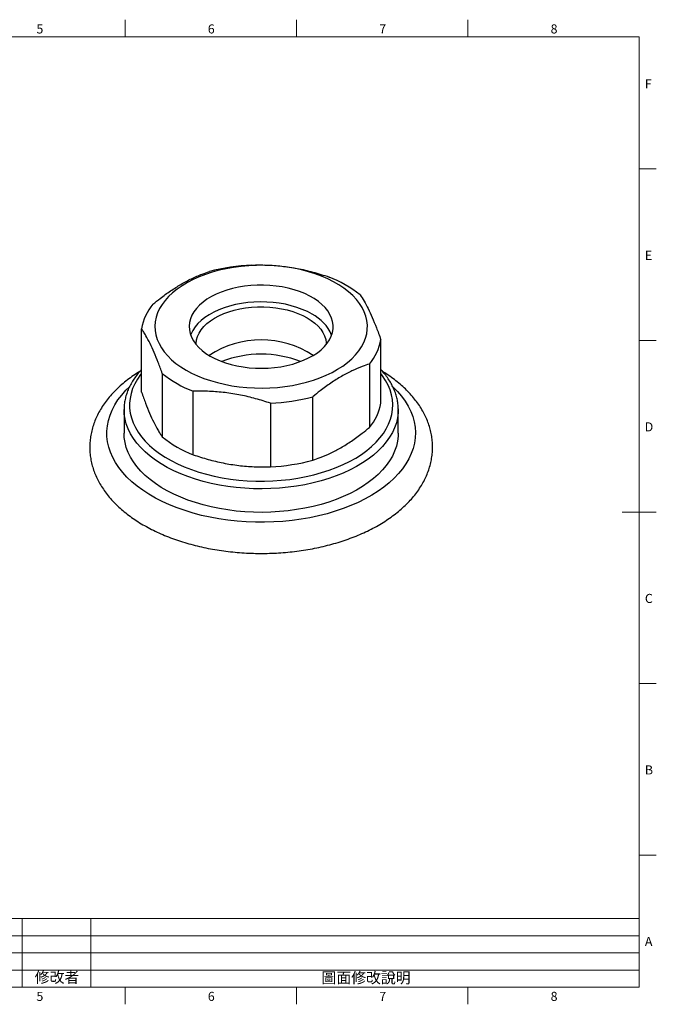
# Model space of a CAD drawing. Units: millimetres. Extents: x 5 to 415, y 5 to 292.
# Drawn here: x 229 to 415, y 5 to 292 of the extents above; entities that cross this region are included whole.
import ezdxf

# ---------------------------------------------------------------- set-up
doc = ezdxf.new("R2010")
doc.units = ezdxf.units.MM
doc.styles.add('SLDTEXTSTYLE0', font='TXT', dxfattribs={"width": 0.7})
doc.styles.add('SLDTEXTSTYLE1', font='TXT', dxfattribs={"width": 0.7, "bigfont": 'bigfont'})

msp = doc.modelspace()

# ---------------------------------------------------------------- linework, layer by layer
at = {"color": 7, "linetype": 'Continuous', "lineweight": 18}
for p, q in [((260, 292), (260, 287)), ((310, 287), (310, 292)), ((360, 292), (360, 287)), ((10, 287), (410, 287)), ((410, 287), (410, 10)), ((410, 248.5), (415, 248.5)), ((415, 198.5), (410, 198.5)), ((415, 148.5), (405, 148.5)), ((415, 98.5), (410, 98.5)), ((410, 48.5), (415, 48.5)), ((10, 30), (410, 30)), ((230, 30), (230, 10)), ((250, 30), (250, 10)), ((210, 25), (410, 25)), ((10, 20), (410, 20)), ((210, 15), (410, 15)), ((10, 10), (410, 10)), ((260, 5), (260, 10)), ((310, 10), (310, 5)), ((360, 5), (360, 10))]:
    msp.add_line(p, q, dxfattribs=at)
at = {"color": 7, "linetype": 'Continuous', "lineweight": 25}
for p, q in [((264.821, 183.403), (264.821, 201.911)), ((334.609, 180.258), (334.609, 198.767)), ((331.296, 191.629), (331.296, 173.12)), ((270.858, 188.905), (270.858, 170.397)), ((279.909, 165.172), (279.909, 183.68)), ((314.803, 163.6), (314.803, 182.108)), ((259.715, 178.347), (259.715, 171.488)), ((302.438, 180.195), (302.438, 161.687)), ((339.714, 178.531), (339.715, 178.347)), ((339.715, 171.488), (339.715, 178.347))]:
    msp.add_line(p, q, dxfattribs=at)
at = {"color": 7, "linetype": 'Continuous', "lineweight": 25, "flags": 128}
for points in [[(277.794, 189.862), (279.433, 188.982), (281.178, 188.172), (283.019, 187.438), (284.947, 186.782), (286.953, 186.207), (289.025, 185.718), (291.152, 185.317), (293.324, 185.005), (295.53, 184.784), (297.757, 184.656), (299.995, 184.621), (302.231, 184.68), (304.454, 184.831), (306.652, 185.074), (308.814, 185.409), (310.929, 185.832), (312.985, 186.343), (314.972, 186.938), (316.879, 187.614), (318.697, 188.368), (320.416, 189.196), (322.027, 190.093), (323.522, 191.054), (324.893, 192.076), (326.132, 193.152), (327.234, 194.277), (328.192, 195.445), (329.001, 196.649), (329.658, 197.885), (330.159, 199.144), (330.502, 200.421), (330.683, 201.709), (330.703, 203.001), (330.562, 204.291), (330.26, 205.571), (329.798, 206.835), (329.18, 208.077), (328.408, 209.29), (327.487, 210.468), (326.421, 211.604), (325.215, 212.693), (323.877, 213.728), (322.412, 214.706), (320.829, 215.619), (319.137, 216.465), (317.343, 217.237), (315.457, 217.933), (313.488, 218.549), (311.449, 219.081), (309.348, 219.526), (307.196, 219.883), (305.006, 220.15), (302.788, 220.324), (300.554, 220.406), (298.316, 220.394), (296.085, 220.289), (293.873, 220.092), (291.691, 219.803), (289.552, 219.423), (287.465, 218.956), (285.442, 218.403), (283.493, 217.767), (281.63, 217.051), (279.86, 216.26), (278.194, 215.397), (276.64, 214.467), (275.206, 213.475), (273.9, 212.425), (272.729, 211.324), (271.699, 210.177), (270.814, 208.99), (270.08, 207.769), (269.501, 206.521), (269.079, 205.252), (268.817, 203.969), (268.716, 202.678), (268.777, 201.386), (268.999, 200.1), (269.381, 198.827), (269.921, 197.573), (270.616, 196.345), (271.464, 195.149), (272.458, 193.991), (273.595, 192.878), (274.868, 191.815), (276.27, 190.808), (277.794, 189.862)], [(284.866, 193.944), (286.236, 193.22), (287.712, 192.569), (289.282, 191.995), (290.933, 191.504), (292.654, 191.099), (294.429, 190.784), (296.246, 190.56), (298.09, 190.43), (299.947, 190.394), (301.802, 190.453), (303.641, 190.607), (305.449, 190.854), (307.212, 191.192), (308.916, 191.619), (310.548, 192.131), (312.096, 192.724), (313.546, 193.394), (314.889, 194.136), (316.113, 194.943), (317.208, 195.809), (318.166, 196.728), (318.98, 197.692), (319.643, 198.694), (320.151, 199.726), (320.498, 200.779), (320.683, 201.846), (320.703, 202.919), (320.56, 203.988), (320.253, 205.046), (319.785, 206.084), (319.16, 207.094), (318.384, 208.068), (317.461, 208.999), (316.399, 209.879), (315.206, 210.701), (313.893, 211.46), (312.468, 212.148), (310.944, 212.761), (309.331, 213.294), (307.644, 213.742), (305.894, 214.103), (304.096, 214.373), (302.264, 214.55), (300.412, 214.633), (298.554, 214.621), (296.705, 214.514), (294.88, 214.314), (293.093, 214.021), (291.358, 213.638), (289.688, 213.168), (288.096, 212.615), (286.596, 211.983), (285.198, 211.276), (283.913, 210.501), (282.753, 209.664), (281.725, 208.77), (280.838, 207.828), (280.099, 206.844), (279.513, 205.826), (279.085, 204.783), (278.819, 203.721), (278.716, 202.651), (278.778, 201.579), (279.003, 200.514), (279.391, 199.465), (279.937, 198.44), (280.639, 197.447), (281.49, 196.494), (282.483, 195.587), (283.611, 194.735), (284.866, 193.944)], [(314.564, 206.189), (313.194, 206.914), (311.718, 207.565), (310.148, 208.138), (308.496, 208.629), (306.776, 209.034), (305, 209.35), (303.183, 209.574), (301.339, 209.704), (299.482, 209.74), (297.628, 209.68), (295.789, 209.527), (293.981, 209.28), (292.218, 208.941), (290.514, 208.515), (288.881, 208.003), (287.334, 207.409), (285.883, 206.739), (284.541, 205.998), (283.317, 205.191), (282.222, 204.325), (281.263, 203.406), (280.449, 202.442), (279.786, 201.44), (279.279, 200.408), (279.148, 200.067)], [(280.715, 197.349), (280.721, 197.631), (280.849, 198.65), (281.141, 199.658), (281.594, 200.646), (282.204, 201.606), (282.967, 202.528), (283.874, 203.406), (284.92, 204.231), (286.094, 204.996), (287.386, 205.695), (288.785, 206.321), (290.279, 206.869), (291.855, 207.335), (293.5, 207.714), (295.198, 208.003), (296.936, 208.199), (298.697, 208.302), (300.468, 208.309), (302.232, 208.221), (303.974, 208.038), (305.679, 207.763), (307.332, 207.397), (308.919, 206.944), (310.427, 206.408), (311.841, 205.793), (313.15, 205.105), (314.342, 204.349), (315.407, 203.533), (316.336, 202.663), (317.121, 201.746), (317.754, 200.792), (318.231, 199.807), (318.547, 198.802), (318.7, 197.783), (318.715, 197.349)], [(339.715, 171.488), (339.683, 170.572), (339.502, 169.111), (339.161, 167.659), (338.661, 166.222), (338.004, 164.807), (337.193, 163.418), (336.231, 162.062), (335.122, 160.744), (333.87, 159.47), (332.481, 158.243), (330.96, 157.07), (329.313, 155.955), (327.547, 154.903), (325.669, 153.917), (323.686, 153.002), (321.607, 152.162), (319.439, 151.399), (317.193, 150.717), (314.875, 150.119), (312.497, 149.607), (310.068, 149.183), (307.596, 148.849), (305.093, 148.606), (302.568, 148.455), (300.032, 148.397), (297.495, 148.432), (294.966, 148.56), (292.457, 148.78), (289.976, 149.091), (287.535, 149.493), (285.143, 149.983), (282.81, 150.56), (280.545, 151.221), (278.357, 151.964), (276.255, 152.785), (274.247, 153.682), (272.342, 154.65), (270.547, 155.686), (268.87, 156.786), (267.317, 157.945), (265.894, 159.158), (264.608, 160.421), (263.462, 161.729), (262.463, 163.076), (261.614, 164.457), (260.918, 165.866), (260.379, 167.298), (259.998, 168.746), (259.776, 170.206), (259.715, 171.488)]]:
    msp.add_lwpolyline(points, dxfattribs=at)
at = {"color": 8, "linetype": 'Continuous', "lineweight": 25, "flags": 128}
for points in [[(264.821, 188.908), (264.543, 188.549), (263.619, 187.216), (262.846, 185.852), (262.229, 184.461), (261.768, 183.05), (261.467, 181.625), (261.326, 180.192), (261.346, 178.756), (261.527, 177.324), (261.869, 175.902), (262.369, 174.496), (263.025, 173.111), (263.836, 171.754), (264.797, 170.43), (265.904, 169.144), (267.153, 167.903), (268.539, 166.711), (270.056, 165.573), (271.697, 164.494), (273.455, 163.479), (275.324, 162.532), (277.295, 161.656), (279.36, 160.856), (281.51, 160.135), (283.737, 159.496), (286.031, 158.941), (288.382, 158.473), (290.781, 158.094), (293.217, 157.805), (295.68, 157.608), (298.161, 157.504), (300.647, 157.492), (303.13, 157.573), (305.599, 157.747), (308.043, 158.013), (310.452, 158.37), (312.816, 158.816), (315.125, 159.349), (317.369, 159.967), (319.54, 160.668), (321.627, 161.449), (323.622, 162.306), (325.517, 163.236), (327.304, 164.234), (328.975, 165.297), (330.523, 166.421), (331.942, 167.6), (333.226, 168.829), (334.37, 170.104), (335.368, 171.419), (336.216, 172.769), (336.911, 174.147), (337.451, 175.549), (337.832, 176.968), (338.053, 178.398), (338.114, 179.833), (338.013, 181.267), (337.752, 182.695), (337.331, 184.11), (336.752, 185.506), (336.018, 186.878), (335.132, 188.219), (334.609, 188.908)], [(338.138, 185.01), (338.171, 184.978), (339.5, 183.627), (340.686, 182.231), (341.726, 180.798), (342.615, 179.33), (343.351, 177.835), (343.93, 176.317), (344.351, 174.782), (344.613, 173.235), (344.714, 171.682), (344.653, 170.128), (344.432, 168.579), (344.05, 167.041), (343.51, 165.518), (342.814, 164.017), (341.962, 162.542), (340.96, 161.1), (339.81, 159.694), (338.517, 158.331), (337.084, 157.015), (335.518, 155.751), (333.824, 154.543), (332.007, 153.396), (330.075, 152.313), (328.034, 151.299), (325.892, 150.358), (323.656, 149.492), (321.335, 148.705), (318.936, 147.999), (316.468, 147.377), (313.94, 146.842), (311.362, 146.395), (308.741, 146.038), (306.089, 145.772), (303.413, 145.598), (300.724, 145.516), (298.032, 145.528), (295.346, 145.633), (292.675, 145.83), (290.03, 146.119), (287.419, 146.499), (284.852, 146.968), (282.339, 147.525), (279.887, 148.168), (277.507, 148.894), (275.206, 149.701), (272.993, 150.586), (270.875, 151.546), (268.861, 152.577), (266.957, 153.676), (265.171, 154.839), (263.508, 156.062), (261.975, 157.339), (260.576, 158.668), (259.318, 160.042), (258.205, 161.457), (257.24, 162.908), (256.427, 164.39), (255.769, 165.897), (255.269, 167.424), (254.927, 168.966), (254.746, 170.517), (254.726, 172.071), (254.867, 173.623), (255.168, 175.167), (255.629, 176.699), (256.248, 178.211), (257.022, 179.7), (257.95, 181.159), (259.026, 182.584), (260.249, 183.969), (261.173, 184.897)], [(339.715, 178.347), (339.683, 177.431), (339.502, 175.97), (339.161, 174.518), (338.661, 173.081), (338.004, 171.666), (337.193, 170.277), (336.231, 168.921), (335.122, 167.603), (333.87, 166.328), (332.481, 165.102), (330.96, 163.929), (329.313, 162.814), (327.547, 161.762), (325.669, 160.776), (323.686, 159.861), (321.607, 159.021), (319.439, 158.258), (317.193, 157.576), (314.875, 156.978), (312.497, 156.466), (310.068, 156.042), (307.596, 155.708), (305.093, 155.465), (302.568, 155.314), (300.032, 155.256), (297.495, 155.291), (294.966, 155.419), (292.457, 155.639), (289.976, 155.95), (287.535, 156.352), (285.143, 156.842), (282.81, 157.419), (280.545, 158.08), (278.357, 158.823), (276.255, 159.644), (274.247, 160.541), (272.342, 161.509), (270.547, 162.545), (268.87, 163.645), (267.317, 164.804), (265.894, 166.017), (264.608, 167.28), (263.462, 168.588), (262.463, 169.935), (261.614, 171.316), (260.918, 172.725), (260.379, 174.157), (259.998, 175.605), (259.776, 177.065), (259.715, 178.365)]]:
    msp.add_lwpolyline(points, dxfattribs=at)
at = {"color": 7, "linetype": 'Continuous', "lineweight": 25}
for centre, radius, start, end in [((299.354, 164.286), 56.247, 92.40724, 105.17884), ((307.826, 186.288), 32.861, 50.85215, 69.15323), ((278.902, 199.714), 14.251, 139.07394, 171.12914), ((308.839, 195.112), 12.469, 23.41224, 62.66883), ((299.715, 170.92), 27.747, 56.81983, 123.18017), ((320.528, 200.964), 14.251, 319.07394, 351.12914), ((299.715, 162.433), 32.066, 69.00089, 110.99911), ((291.603, 214.39), 32.861, 230.85215, 249.15323), ((300.076, 236.392), 56.247, 272.40724, 285.17884), ((320.528, 182.456), 14.251, 319.07394, 351.12914), ((291.603, 195.882), 32.861, 230.85215, 249.15323), ((300.076, 217.884), 56.247, 272.40724, 285.17884)]:
    msp.add_arc(centre, radius, start, end, dxfattribs=at)
for points, knots in [([(268.134, 209.049), (268.84, 209.626), (270.536, 211.011), (273.268, 212.99), (276.338, 214.928), (279.446, 216.564), (282.221, 217.758), (283.937, 218.337), (284.626, 218.57)], [0, 0, 0, 0, 0.1300509, 0.3124571, 0.4960984, 0.6838342, 0.8729863, 1, 1, 1, 1]), ([(296.991, 220.483), (298.431, 220.503), (301.311, 220.545), (305.747, 220.218), (310.248, 219.545), (314.07, 218.666), (317.157, 217.783), (318.732, 217.26), (319.52, 216.998)], [0, 0, 0, 0, 0.1938402, 0.3876286, 0.5875581, 0.7875089, 0.8936537, 1, 1, 1, 1]), ([(328.572, 211.773), (328.958, 211.185), (329.729, 210.009), (330.918, 207.807), (332.124, 205.232), (333.148, 202.738), (333.976, 200.551), (334.397, 199.362), (334.609, 198.767)], [0, 0, 0, 0, 0.1938402, 0.3876286, 0.5875581, 0.7875089, 0.8936537, 1, 1, 1, 1]), ([(270.858, 188.905), (270.472, 189.98), (269.7, 192.129), (268.511, 195.05), (267.305, 197.672), (266.281, 199.59), (265.454, 200.967), (265.032, 201.596), (264.821, 201.911)], [0, 0, 0, 0, 0.1938402, 0.3876286, 0.5875581, 0.7875089, 0.8936537, 1, 1, 1, 1]), ([(264.305, 189.453), (263.691, 189.065), (262.44, 188.274), (260.685, 186.993), (259.014, 185.636), (257.465, 184.214), (256.044, 182.736), (254.757, 181.205), (253.609, 179.628), (252.604, 178.012), (251.747, 176.364), (251.039, 174.691), (250.48, 173), (250.071, 171.298), (249.81, 169.591), (249.696, 167.883), (249.728, 166.179), (249.905, 164.484), (250.224, 162.803), (250.684, 161.138), (251.286, 159.494), (252.028, 157.874), (252.91, 156.28), (253.93, 154.718), (255.088, 153.193), (256.381, 151.708), (257.805, 150.27), (259.357, 148.883), (261.031, 147.553), (262.82, 146.285), (264.718, 145.082), (266.719, 143.949), (268.814, 142.887), (270.996, 141.901), (273.26, 140.991), (275.596, 140.16), (278, 139.409), (280.463, 138.739), (282.979, 138.152), (285.541, 137.65), (288.141, 137.231), (290.772, 136.899), (293.428, 136.652), (296.101, 136.492), (298.784, 136.418), (301.469, 136.431), (304.149, 136.531), (306.818, 136.718), (309.466, 136.991), (312.088, 137.35), (314.676, 137.794), (317.224, 138.323), (319.724, 138.935), (322.169, 139.629), (324.553, 140.405), (326.869, 141.26), (329.11, 142.195), (331.271, 143.206), (333.343, 144.293), (335.322, 145.454), (337.199, 146.687), (338.969, 147.989), (340.623, 149.356), (342.156, 150.784), (343.56, 152.27), (344.83, 153.807), (345.959, 155.39), (346.945, 157.01), (347.783, 158.662), (348.472, 160.338), (349.011, 162.03), (349.401, 163.733), (349.643, 165.441), (349.737, 167.149), (349.687, 168.852), (349.492, 170.545), (349.154, 172.224), (348.675, 173.886), (348.055, 175.528), (347.295, 177.145), (346.395, 178.735), (345.357, 180.292), (344.182, 181.813), (342.871, 183.292), (341.43, 184.723), (339.863, 186.103), (338.171, 187.423), (336.599, 188.535), (335.552, 189.179), (335.146, 189.429)], [0, 0, 0, 0, 0.0114774, 0.0234047, 0.0353196, 0.0472067, 0.0590474, 0.0708206, 0.0825046, 0.0940799, 0.1055319, 0.1168531, 0.1280451, 0.1391186, 0.1500926, 0.1609926, 0.1718488, 0.1826912, 0.1935444, 0.2044402, 0.2154072, 0.2264689, 0.2376421, 0.248936, 0.2603513, 0.2718812, 0.2835122, 0.295227, 0.3070063, 0.3188312, 0.3306849, 0.3425534, 0.3544244, 0.3662895, 0.3781441, 0.3899857, 0.401813, 0.4136259, 0.4254251, 0.4372118, 0.4489875, 0.4607541, 0.4725133, 0.4842674, 0.4960183, 0.5077683, 0.5195193, 0.531273, 0.5430315, 0.554797, 0.5665717, 0.5783577, 0.590157, 0.6019716, 0.6138029, 0.6256524, 0.6375207, 0.6494076, 0.6613118, 0.6732303, 0.6851581, 0.6970845, 0.7089967, 0.7208789, 0.7327121, 0.7444749, 0.7561459, 0.7677059, 0.7791411, 0.7904453, 0.8016211, 0.8126805, 0.8236433, 0.8345359, 0.8453888, 0.8562307, 0.8670877, 0.8779912, 0.8889692, 0.9000446, 0.9112332, 0.9225429, 0.9339736, 0.9455174, 0.9571604, 0.9688846, 0.9806709, 0.9925004, 1, 1, 1, 1]), ([(264.821, 190.031), (264.775, 189.985), (264.314, 189.525), (263.559, 188.606), (262.57, 187.277), (261.733, 185.907), (261.034, 184.511), (260.481, 183.092), (260.071, 181.658), (259.819, 180.215), (259.706, 179.115), (259.725, 178.499), (259.729, 178.366)], [0, 0, 0, 0, 0.0133823, 0.1346469, 0.25553, 0.3758982, 0.4956297, 0.6146402, 0.7329085, 0.8504941, 0.9675407, 1, 1, 1, 1]), ([(331.296, 191.629), (330.606, 191.396), (328.926, 190.829), (326.212, 189.665), (323.142, 188.065), (320.034, 186.117), (317.242, 184.099), (315.509, 182.684), (314.803, 182.108)], [0, 0, 0, 0, 0.1270137, 0.3094232, 0.4930646, 0.6807974, 0.8699491, 1, 1, 1, 1]), ([(339.695, 178.545), (339.695, 178.8), (339.694, 179.534), (339.534, 180.747), (339.228, 182.174), (338.773, 183.587), (338.178, 184.979), (337.444, 186.349), (336.569, 187.689), (335.631, 188.921), (334.927, 189.683), (334.609, 190.027)], [0, 0, 0, 0, 0.0626009, 0.1809944, 0.299485, 0.4183226, 0.5377051, 0.6577563, 0.7785188, 0.8999619, 1, 1, 1, 1]), ([(302.438, 180.195), (300.998, 180.661), (298.119, 181.594), (293.682, 182.639), (289.181, 183.359), (285.359, 183.662), (282.272, 183.734), (280.697, 183.698), (279.909, 183.68)], [0, 0, 0, 0, 0.1938402, 0.3876286, 0.5875581, 0.7875089, 0.8936537, 1, 1, 1, 1]), ([(264.821, 183.403), (265.207, 182.328), (265.978, 180.179), (267.167, 177.259), (268.373, 174.637), (269.397, 172.719), (270.224, 171.342), (270.646, 170.712), (270.858, 170.397)], [0, 0, 0, 0, 0.1938402, 0.3876286, 0.5875581, 0.7875089, 0.8936537, 1, 1, 1, 1]), ([(314.803, 163.6), (315.509, 163.838), (317.205, 164.412), (319.937, 165.587), (323.007, 167.193), (326.115, 169.145), (328.89, 171.155), (330.606, 172.557), (331.296, 173.12)], [0, 0, 0, 0, 0.1300509, 0.3124571, 0.4960984, 0.6838342, 0.8729863, 1, 1, 1, 1]), ([(279.909, 165.172), (281.349, 164.706), (284.229, 163.773), (288.665, 162.728), (293.166, 162.008), (296.988, 161.705), (300.075, 161.633), (301.65, 161.669), (302.438, 161.687)], [0, 0, 0, 0, 0.1938402, 0.3876286, 0.5875581, 0.7875089, 0.8936537, 1, 1, 1, 1])]:
    msp.add_open_spline(points, degree=3, knots=knots, dxfattribs=at)

# ---------------------------------------------------------------- texts
at = {"color": 7, "linetype": 'Continuous', "lineweight": 0, "attachment_point": 1}
for s, insert, char_height, style in [('5', (234.167, 290.633), 2.646, 'SLDTEXTSTYLE0'), ('6', (284.167, 290.633), 2.646, 'SLDTEXTSTYLE0'), ('7', (334.167, 290.633), 2.646, 'SLDTEXTSTYLE0'), ('8', (384.167, 290.633), 2.646, 'SLDTEXTSTYLE0'), ('F', (411.667, 274.633), 2.646, 'SLDTEXTSTYLE0'), ('E', (411.667, 224.633), 2.646, 'SLDTEXTSTYLE0'), ('D', (411.615, 174.633), 2.646, 'SLDTEXTSTYLE0'), ('C', (411.667, 124.633), 2.646, 'SLDTEXTSTYLE0'), ('B', (411.667, 74.633), 2.646, 'SLDTEXTSTYLE0'), ('A', (411.667, 24.633), 2.646, 'SLDTEXTSTYLE0'), ('修改者', (233.658, 14.468), 3.175, 'SLDTEXTSTYLE1'), ('圖面修改說明', (317.323, 14.321), 3.175, 'SLDTEXTSTYLE1'), ('5', (234.167, 8.633), 2.646, 'SLDTEXTSTYLE0'), ('6', (284.167, 8.633), 2.646, 'SLDTEXTSTYLE0'), ('7', (334.167, 8.633), 2.646, 'SLDTEXTSTYLE0'), ('8', (384.167, 8.633), 2.646, 'SLDTEXTSTYLE0')]:
    msp.add_mtext(s, dxfattribs=dict(at, insert=insert, char_height=char_height, style=style))

doc.saveas('drawing.dxf')
